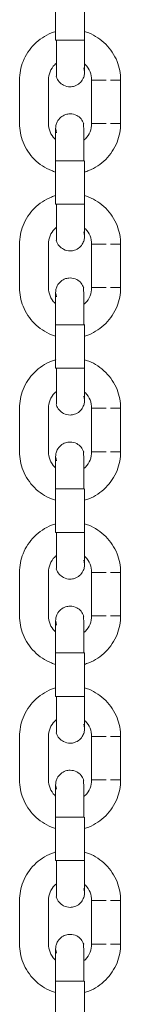
# Model space of a CAD drawing. Units: millimetres. Extents: x 28 to 158, y 72 to 131.
# Drawn here: x 112 to 112, y 117 to 118 of the extents above; entities that cross this region are included whole.
import ezdxf

# ---------------------------------------------------------------- set-up
doc = ezdxf.new("R2010")
doc.units = ezdxf.units.MM
doc.header["$MEASUREMENT"] = 0
doc.layers.add('Ebene 3', color=7, linetype='Continuous', lineweight=0)

# ---------------------------------------------------------------- blocks, each defined once
blk = doc.blocks.new('Block_2')
at = {"layer": 'Ebene 3', "color": 7, "lineweight": 18}
for p, q in [((111.9757, 117.5275), (111.9757, 117.5725)), ((112.0058, 117.5725), (112.0058, 117.5275)), ((111.9757, 117.5275), (111.9762, 117.5275)), ((112.0058, 117.5275), (112.0053, 117.5275)), ((111.9382, 117.441), (111.9382, 117.486)), ((111.9683, 117.486), (111.9683, 117.441)), ((112.0132, 117.441), (112.0132, 117.486)), ((112.0433, 117.441), (112.0433, 117.486)), ((111.9765, 117.4025), (111.9753, 117.4025)), ((111.9757, 117.3575), (111.9757, 117.4025)), ((112.005, 117.4025), (112.0055, 117.4025)), ((112.0058, 117.4025), (112.0058, 117.3575)), ((111.9757, 117.3575), (111.9762, 117.3575)), ((112.0058, 117.3575), (112.0053, 117.3575)), ((111.9382, 117.271), (111.9382, 117.316)), ((111.9683, 117.316), (111.9683, 117.271)), ((112.0132, 117.271), (112.0132, 117.316)), ((112.0433, 117.271), (112.0433, 117.316)), ((111.9757, 117.1875), (111.9757, 117.2325)), ((112.005, 117.2325), (112.0062, 117.2326)), ((112.0058, 117.2325), (112.0058, 117.1875)), ((111.9757, 117.1875), (111.9762, 117.1875)), ((112.0058, 117.1875), (112.0053, 117.1875)), ((111.9382, 117.101), (111.9382, 117.146)), ((111.9683, 117.146), (111.9683, 117.101)), ((112.0132, 117.101), (112.0132, 117.146)), ((112.0433, 117.101), (112.0433, 117.146)), ((111.9757, 117.0175), (111.9757, 117.0625)), ((111.9765, 117.0625), (111.976, 117.0625)), ((112.005, 117.0625), (112.0055, 117.0625)), ((112.0058, 117.0625), (112.0058, 117.0175)), ((111.9757, 117.0175), (111.9762, 117.0175)), ((112.0058, 117.0175), (112.0053, 117.0175)), ((111.9382, 116.931), (111.9382, 116.976)), ((111.9683, 116.976), (111.9683, 116.931)), ((112.0132, 116.931), (112.0132, 116.976)), ((112.0433, 116.931), (112.0433, 116.976)), ((111.9757, 116.8475), (111.9757, 116.8925)), ((111.9765, 116.8925), (111.976, 116.8925)), ((112.0058, 116.8925), (112.0058, 116.8475)), ((111.9757, 116.8475), (111.9762, 116.8475)), ((112.0058, 116.8475), (112.0053, 116.8475)), ((111.9382, 116.761), (111.9382, 116.806)), ((111.9683, 116.806), (111.9683, 116.761)), ((112.0132, 116.761), (112.0132, 116.806)), ((112.0433, 116.761), (112.0433, 116.806)), ((111.9757, 116.6775), (111.9757, 116.7225)), ((111.9765, 116.7225), (111.976, 116.7225)), ((112.005, 116.7225), (112.0055, 116.7225)), ((112.0058, 116.7225), (112.0058, 116.6775)), ((111.9757, 116.6775), (111.9762, 116.6775)), ((112.0058, 116.6775), (112.0053, 116.6775)), ((112.0058, 116.6441), (112.0058, 116.6441)), ((111.9382, 116.591), (111.9382, 116.636)), ((111.9683, 116.636), (111.9683, 116.591)), ((112.0132, 116.591), (112.0132, 116.636)), ((112.0433, 116.591), (112.0433, 116.636)), ((111.9765, 116.5525), (111.9753, 116.5525)), ((111.9757, 116.5075), (111.9757, 116.5525)), ((112.005, 116.5525), (112.0055, 116.5526)), ((112.0058, 116.5525), (112.0058, 116.5075))]:
    blk.add_line(p, q, dxfattribs=at)
for points in [[(112.0058, 117.4939), (112.0057, 117.495), (112.005, 117.4987)], [(111.9757, 117.4356), (111.9758, 117.435), (111.9765, 117.4314)], [(112.0058, 117.3239), (112.0057, 117.3251), (112.005, 117.3287)], [(111.9757, 117.2656), (111.9758, 117.265), (111.9765, 117.2614)], [(111.9765, 117.2325), (111.9761, 117.2325), (111.9759, 117.2325), (111.9758, 117.2325), (111.9757, 117.2325)], [(112.0058, 117.1539), (112.0057, 117.155), (112.005, 117.1587)], [(111.9757, 117.0956), (111.9758, 117.095), (111.9765, 117.0914)], [(112.0058, 116.9839), (112.0057, 116.985), (112.005, 116.9887)], [(111.9757, 116.9255), (111.9758, 116.925), (111.9765, 116.9214)], [(112.005, 116.8925), (112.0054, 116.8925), (112.0056, 116.8925), (112.0057, 116.8925), (112.0058, 116.8925)], [(112.0058, 116.8139), (112.0057, 116.815), (112.005, 116.8187)], [(111.9757, 116.7555), (111.9758, 116.755), (111.9765, 116.7514)], [(112.0058, 116.6439), (112.0057, 116.645), (112.005, 116.6487)], [(111.9757, 116.5856), (111.9758, 116.585), (111.9765, 116.5814)]]:
    blk.add_lwpolyline(points, dxfattribs=at)
for points, knots in [([(111.9382, 117.486), (111.9382, 117.4926), (111.9395, 117.4992), (111.9419, 117.5054), (111.9446, 117.512), (111.9486, 117.5181), (111.9536, 117.5232), (111.9587, 117.5282), (111.9648, 117.5322), (111.9714, 117.5348), (111.9729, 117.5354), (111.9744, 117.5359), (111.9759, 117.5364)], [0, 0, 0, 0, 1, 1, 1, 2, 2, 2, 3, 3, 3, 4, 4, 4, 4]), ([(112.0058, 117.5363), (112.0073, 117.5359), (112.0087, 117.5354), (112.0101, 117.5348), (112.0167, 117.5322), (112.0228, 117.5282), (112.0279, 117.5232), (112.033, 117.5181), (112.0369, 117.512), (112.0396, 117.5054), (112.042, 117.4992), (112.0433, 117.4926), (112.0433, 117.486)], [0, 0, 0, 0, 1, 1, 1, 2, 2, 2, 3, 3, 3, 4, 4, 4, 4]), ([(111.9765, 117.5275), (111.9765, 117.5212), (111.9765, 117.5148), (111.9765, 117.5085), (111.9765, 117.5053), (111.9765, 117.5021), (111.9765, 117.4989), (111.9765, 117.4973), (111.9765, 117.4957), (111.9765, 117.4942), (111.9765, 117.4929), (111.9765, 117.4917), (111.9765, 117.4905), (111.9765, 117.4902), (111.9757, 117.4894), (111.9765, 117.4894)], [0, 0, 0, 0, 1, 1, 1, 2, 2, 2, 3, 3, 3, 4, 4, 4, 5, 5, 5, 5]), ([(112.0058, 117.5275), (112.0058, 117.5187), (112.0058, 117.5101), (112.0058, 117.5038), (112.0058, 117.5001), (112.0058, 117.4973), (112.0058, 117.4956), (112.0058, 117.4948), (112.0058, 117.4943), (112.0058, 117.4941)], [0, 0, 0, 0, 1, 1, 1, 2, 2, 2, 3, 3, 3, 3]), ([(111.9765, 117.5035), (111.976, 117.503), (111.9754, 117.5025), (111.9748, 117.5019), (111.9706, 117.4977), (111.9683, 117.492), (111.9683, 117.486)], [0, 0, 0, 0, 1, 1, 1, 2, 2, 2, 2]), ([(112.0058, 117.4939), (112.0058, 117.4938), (112.0058, 117.4935), (112.0057, 117.4931), (112.0057, 117.4924), (112.0056, 117.4918), (112.0055, 117.4911), (112.0052, 117.4897), (112.0047, 117.4884), (112.0041, 117.4872), (112.0023, 117.4837), (111.9992, 117.481), (111.9954, 117.4798), (111.9939, 117.4793), (111.9923, 117.479), (111.9908, 117.479), (111.9884, 117.479), (111.9861, 117.4796), (111.984, 117.4807), (111.9804, 117.4825), (111.9777, 117.4856), (111.9765, 117.4894)], [0, 0, 0, 0, 1, 1, 1, 2, 2, 2, 3, 3, 3, 4, 4, 4, 5, 5, 5, 6, 6, 6, 7, 7, 7, 7]), ([(112.0132, 117.486), (112.0132, 117.492), (112.0109, 117.4977), (112.0067, 117.5019), (112.0064, 117.5022), (112.0061, 117.5025), (112.0058, 117.5028)], [0, 0, 0, 0, 1, 1, 1, 2, 2, 2, 2]), ([(112.0433, 117.486), (112.0441, 117.486), (112.0424, 117.486), (112.042, 117.486), (112.0415, 117.486), (112.0411, 117.486), (112.0407, 117.486), (112.0398, 117.486), (112.0389, 117.486), (112.0381, 117.486), (112.0363, 117.486), (112.0346, 117.486), (112.0329, 117.486)], [0, 0, 0, 0, 1, 1, 1, 2, 2, 2, 3, 3, 3, 4, 4, 4, 4]), ([(111.9757, 117.436), (111.9757, 117.436), (111.9757, 117.4358), (111.9758, 117.437), (111.9758, 117.4376), (111.9759, 117.4383), (111.976, 117.439), (111.9763, 117.4403), (111.9768, 117.4416), (111.9774, 117.4428), (111.9792, 117.4464), (111.9823, 117.4491), (111.9861, 117.4503), (111.9876, 117.4508), (111.9892, 117.451), (111.9908, 117.451), (111.9931, 117.451), (111.9955, 117.4505), (111.9976, 117.4494), (112.0011, 117.4476), (112.0038, 117.4445), (112.005, 117.4407)], [0, 0, 0, 0, 1, 1, 1, 2, 2, 2, 3, 3, 3, 4, 4, 4, 5, 5, 5, 6, 6, 6, 7, 7, 7, 7]), ([(112.005, 117.4025), (112.005, 117.4089), (112.005, 117.4152), (112.005, 117.4216), (112.005, 117.4248), (112.005, 117.428), (112.005, 117.4311), (112.005, 117.4327), (112.005, 117.4343), (112.005, 117.4359), (112.005, 117.4375), (112.004, 117.4437), (112.005, 117.4407)], [0, 0, 0, 0, 1, 1, 1, 2, 2, 2, 3, 3, 3, 4, 4, 4, 4]), ([(111.9757, 117.3907), (111.9743, 117.3912), (111.9729, 117.3917), (111.9714, 117.3922), (111.9648, 117.3948), (111.9587, 117.3988), (111.9536, 117.4039), (111.9486, 117.409), (111.9446, 117.415), (111.9419, 117.4217), (111.9395, 117.4279), (111.9382, 117.4344), (111.9382, 117.441)], [0, 0, 0, 0, 1, 1, 1, 2, 2, 2, 3, 3, 3, 4, 4, 4, 4]), ([(111.9683, 117.441), (111.9683, 117.4351), (111.9706, 117.4294), (111.9748, 117.4251), (111.9751, 117.4248), (111.9754, 117.4245), (111.9757, 117.4243)], [0, 0, 0, 0, 1, 1, 1, 2, 2, 2, 2]), ([(111.9757, 117.4025), (111.9757, 117.4114), (111.9757, 117.4199), (111.9757, 117.4262), (111.9757, 117.43), (111.9757, 117.4328), (111.9757, 117.4344), (111.9757, 117.4353), (111.9757, 117.4358), (111.9757, 117.436)], [0, 0, 0, 0, 1, 1, 1, 2, 2, 2, 3, 3, 3, 3]), ([(112.005, 117.4237), (112.0056, 117.4241), (112.0061, 117.4246), (112.0067, 117.4251), (112.0109, 117.4294), (112.0132, 117.4351), (112.0132, 117.441)], [0, 0, 0, 0, 1, 1, 1, 2, 2, 2, 2]), ([(112.0433, 117.441), (112.0433, 117.4344), (112.042, 117.4279), (112.0396, 117.4217), (112.0369, 117.415), (112.033, 117.409), (112.0279, 117.4039), (112.0228, 117.3988), (112.0167, 117.3948), (112.0101, 117.3922), (112.0087, 117.3917), (112.0073, 117.3912), (112.0059, 117.3908)], [0, 0, 0, 0, 1, 1, 1, 2, 2, 2, 3, 3, 3, 4, 4, 4, 4]), ([(112.0433, 117.441), (112.0441, 117.441), (112.0424, 117.441), (112.042, 117.441), (112.0415, 117.441), (112.0411, 117.441), (112.0407, 117.441), (112.0398, 117.441), (112.0389, 117.441), (112.0381, 117.441), (112.0363, 117.441), (112.0346, 117.441), (112.0329, 117.441)], [0, 0, 0, 0, 1, 1, 1, 2, 2, 2, 3, 3, 3, 4, 4, 4, 4]), ([(111.9382, 117.316), (111.9382, 117.3227), (111.9395, 117.3292), (111.9419, 117.3354), (111.9446, 117.342), (111.9486, 117.3481), (111.9536, 117.3532), (111.9587, 117.3582), (111.9648, 117.3622), (111.9714, 117.3648), (111.9729, 117.3654), (111.9743, 117.3659), (111.9758, 117.3663)], [0, 0, 0, 0, 1, 1, 1, 2, 2, 2, 3, 3, 3, 4, 4, 4, 4]), ([(112.0058, 117.3663), (112.0072, 117.3659), (112.0087, 117.3654), (112.0101, 117.3648), (112.0167, 117.3622), (112.0228, 117.3582), (112.0279, 117.3532), (112.033, 117.3481), (112.0369, 117.342), (112.0396, 117.3354), (112.042, 117.3292), (112.0433, 117.3227), (112.0433, 117.316)], [0, 0, 0, 0, 1, 1, 1, 2, 2, 2, 3, 3, 3, 4, 4, 4, 4]), ([(111.9765, 117.3575), (111.9765, 117.3512), (111.9765, 117.3448), (111.9765, 117.3385), (111.9765, 117.3353), (111.9765, 117.3321), (111.9765, 117.3289), (111.9765, 117.3273), (111.9765, 117.3257), (111.9765, 117.3242), (111.9765, 117.3229), (111.9765, 117.3217), (111.9765, 117.3205), (111.9765, 117.3201), (111.9757, 117.3194), (111.9765, 117.3194)], [0, 0, 0, 0, 1, 1, 1, 2, 2, 2, 3, 3, 3, 4, 4, 4, 5, 5, 5, 5]), ([(112.0058, 117.3575), (112.0058, 117.3487), (112.0058, 117.3401), (112.0058, 117.3338), (112.0058, 117.3301), (112.0058, 117.3273), (112.0058, 117.3256), (112.0058, 117.3248), (112.0058, 117.3243), (112.0058, 117.3241)], [0, 0, 0, 0, 1, 1, 1, 2, 2, 2, 3, 3, 3, 3]), ([(111.9766, 117.3335), (111.976, 117.333), (111.9754, 117.3325), (111.9748, 117.3319), (111.9706, 117.3277), (111.9683, 117.322), (111.9683, 117.316)], [0, 0, 0, 0, 1, 1, 1, 2, 2, 2, 2]), ([(112.0132, 117.316), (112.0132, 117.322), (112.0109, 117.3277), (112.0067, 117.3319), (112.0064, 117.3322), (112.0061, 117.3325), (112.0058, 117.3328)], [0, 0, 0, 0, 1, 1, 1, 2, 2, 2, 2]), ([(112.0058, 117.3238), (112.0058, 117.3237), (112.0058, 117.3234), (112.0057, 117.3231), (112.0057, 117.3224), (112.0056, 117.3218), (112.0055, 117.3211), (112.0052, 117.3197), (112.0047, 117.3184), (112.0041, 117.3172), (112.0023, 117.3137), (111.9992, 117.311), (111.9954, 117.3098), (111.9939, 117.3093), (111.9923, 117.309), (111.9908, 117.309), (111.9884, 117.309), (111.9861, 117.3096), (111.984, 117.3107), (111.9804, 117.3125), (111.9777, 117.3156), (111.9765, 117.3194)], [0, 0, 0, 0, 1, 1, 1, 2, 2, 2, 3, 3, 3, 4, 4, 4, 5, 5, 5, 6, 6, 6, 7, 7, 7, 7]), ([(112.0433, 117.316), (112.0441, 117.316), (112.0424, 117.316), (112.042, 117.316), (112.0415, 117.316), (112.0411, 117.316), (112.0407, 117.316), (112.0398, 117.316), (112.0389, 117.316), (112.0381, 117.316), (112.0363, 117.316), (112.0346, 117.316), (112.0329, 117.316)], [0, 0, 0, 0, 1, 1, 1, 2, 2, 2, 3, 3, 3, 4, 4, 4, 4]), ([(111.9757, 117.266), (111.9757, 117.266), (111.9757, 117.2659), (111.9758, 117.267), (111.9758, 117.2676), (111.9759, 117.2683), (111.976, 117.269), (111.9763, 117.2703), (111.9768, 117.2716), (111.9774, 117.2728), (111.9792, 117.2764), (111.9823, 117.2791), (111.9861, 117.2803), (111.9876, 117.2808), (111.9892, 117.281), (111.9908, 117.281), (111.9931, 117.281), (111.9955, 117.2805), (111.9976, 117.2794), (112.0011, 117.2776), (112.0038, 117.2744), (112.005, 117.2707)], [0, 0, 0, 0, 1, 1, 1, 2, 2, 2, 3, 3, 3, 4, 4, 4, 5, 5, 5, 6, 6, 6, 7, 7, 7, 7]), ([(111.9757, 117.2207), (111.9743, 117.2212), (111.9729, 117.2217), (111.9714, 117.2222), (111.9648, 117.2249), (111.9587, 117.2288), (111.9536, 117.2339), (111.9486, 117.239), (111.9446, 117.245), (111.9419, 117.2517), (111.9395, 117.2579), (111.9382, 117.2644), (111.9382, 117.271)], [0, 0, 0, 0, 1, 1, 1, 2, 2, 2, 3, 3, 3, 4, 4, 4, 4]), ([(111.9683, 117.271), (111.9683, 117.2651), (111.9706, 117.2593), (111.9748, 117.2551), (111.9751, 117.2548), (111.9754, 117.2545), (111.9757, 117.2543)], [0, 0, 0, 0, 1, 1, 1, 2, 2, 2, 2]), ([(112.005, 117.2325), (112.005, 117.2389), (112.005, 117.2452), (112.005, 117.2516), (112.005, 117.2548), (112.005, 117.258), (112.005, 117.2611), (112.005, 117.2627), (112.005, 117.2643), (112.005, 117.2659), (112.005, 117.2675), (112.004, 117.2737), (112.005, 117.2707)], [0, 0, 0, 0, 1, 1, 1, 2, 2, 2, 3, 3, 3, 4, 4, 4, 4]), ([(112.0051, 117.2537), (112.0056, 117.2541), (112.0062, 117.2546), (112.0067, 117.2551), (112.0109, 117.2593), (112.0132, 117.2651), (112.0132, 117.271)], [0, 0, 0, 0, 1, 1, 1, 2, 2, 2, 2]), ([(112.0433, 117.271), (112.0433, 117.2644), (112.042, 117.2579), (112.0396, 117.2517), (112.0369, 117.245), (112.033, 117.239), (112.0279, 117.2339), (112.0228, 117.2288), (112.0167, 117.2249), (112.0101, 117.2222), (112.0087, 117.2217), (112.0074, 117.2212), (112.006, 117.2208)], [0, 0, 0, 0, 1, 1, 1, 2, 2, 2, 3, 3, 3, 4, 4, 4, 4]), ([(112.0433, 117.271), (112.0441, 117.271), (112.0424, 117.271), (112.042, 117.271), (112.0415, 117.271), (112.0411, 117.271), (112.0407, 117.271), (112.0398, 117.271), (112.0389, 117.271), (112.0381, 117.271), (112.0363, 117.271), (112.0346, 117.271), (112.0329, 117.271)], [0, 0, 0, 0, 1, 1, 1, 2, 2, 2, 3, 3, 3, 4, 4, 4, 4]), ([(111.9757, 117.2325), (111.9757, 117.2414), (111.9757, 117.2499), (111.9757, 117.2562), (111.9757, 117.26), (111.9757, 117.2628), (111.9757, 117.2644), (111.9757, 117.2653), (111.9757, 117.2658), (111.9757, 117.266)], [0, 0, 0, 0, 1, 1, 1, 2, 2, 2, 3, 3, 3, 3]), ([(111.9382, 117.146), (111.9382, 117.1527), (111.9395, 117.1592), (111.9419, 117.1654), (111.9446, 117.172), (111.9486, 117.1781), (111.9536, 117.1831), (111.9587, 117.1882), (111.9648, 117.1922), (111.9714, 117.1948), (111.9729, 117.1954), (111.9744, 117.1959), (111.9759, 117.1964)], [0, 0, 0, 0, 1, 1, 1, 2, 2, 2, 3, 3, 3, 4, 4, 4, 4]), ([(111.9765, 117.1875), (111.9765, 117.1812), (111.9765, 117.1748), (111.9765, 117.1685), (111.9765, 117.1653), (111.9765, 117.1621), (111.9765, 117.1589), (111.9765, 117.1573), (111.9765, 117.1557), (111.9765, 117.1541), (111.9765, 117.1529), (111.9765, 117.1517), (111.9765, 117.1505), (111.9765, 117.1501), (111.9757, 117.1494), (111.9765, 117.1494)], [0, 0, 0, 0, 1, 1, 1, 2, 2, 2, 3, 3, 3, 4, 4, 4, 5, 5, 5, 5]), ([(112.0058, 117.1963), (112.0072, 117.1959), (112.0087, 117.1954), (112.0101, 117.1948), (112.0167, 117.1922), (112.0228, 117.1882), (112.0279, 117.1831), (112.033, 117.1781), (112.0369, 117.172), (112.0396, 117.1654), (112.042, 117.1592), (112.0433, 117.1527), (112.0433, 117.146)], [0, 0, 0, 0, 1, 1, 1, 2, 2, 2, 3, 3, 3, 4, 4, 4, 4]), ([(112.0058, 117.1875), (112.0058, 117.1787), (112.0058, 117.1701), (112.0058, 117.1639), (112.0058, 117.1601), (112.0058, 117.1573), (112.0058, 117.1556), (112.0058, 117.1548), (112.0058, 117.1543), (112.0058, 117.1541)], [0, 0, 0, 0, 1, 1, 1, 2, 2, 2, 3, 3, 3, 3]), ([(111.9765, 117.1634), (111.9759, 117.163), (111.9754, 117.1625), (111.9748, 117.1619), (111.9706, 117.1577), (111.9683, 117.152), (111.9683, 117.146)], [0, 0, 0, 0, 1, 1, 1, 2, 2, 2, 2]), ([(112.0132, 117.146), (112.0132, 117.152), (112.0109, 117.1577), (112.0067, 117.1619), (112.0064, 117.1622), (112.0061, 117.1625), (112.0058, 117.1628)], [0, 0, 0, 0, 1, 1, 1, 2, 2, 2, 2]), ([(112.0058, 117.1538), (112.0058, 117.1537), (112.0058, 117.1535), (112.0057, 117.1531), (112.0057, 117.1524), (112.0056, 117.1518), (112.0055, 117.1511), (112.0052, 117.1498), (112.0047, 117.1485), (112.0041, 117.1472), (112.0023, 117.1437), (111.9992, 117.141), (111.9954, 117.1398), (111.9939, 117.1393), (111.9923, 117.139), (111.9908, 117.139), (111.9884, 117.139), (111.9861, 117.1396), (111.984, 117.1407), (111.9804, 117.1425), (111.9777, 117.1456), (111.9765, 117.1494)], [0, 0, 0, 0, 1, 1, 1, 2, 2, 2, 3, 3, 3, 4, 4, 4, 5, 5, 5, 6, 6, 6, 7, 7, 7, 7]), ([(112.0433, 117.146), (112.0441, 117.146), (112.0424, 117.146), (112.042, 117.146), (112.0415, 117.146), (112.0411, 117.146), (112.0407, 117.146), (112.0398, 117.146), (112.0389, 117.146), (112.0381, 117.146), (112.0363, 117.146), (112.0346, 117.146), (112.0329, 117.146)], [0, 0, 0, 0, 1, 1, 1, 2, 2, 2, 3, 3, 3, 4, 4, 4, 4]), ([(111.9757, 117.096), (111.9757, 117.096), (111.9757, 117.0959), (111.9758, 117.097), (111.9758, 117.0976), (111.9759, 117.0983), (111.976, 117.099), (111.9763, 117.1003), (111.9768, 117.1016), (111.9774, 117.1028), (111.9792, 117.1064), (111.9823, 117.1091), (111.9861, 117.1103), (111.9876, 117.1108), (111.9892, 117.111), (111.9908, 117.111), (111.9931, 117.111), (111.9955, 117.1105), (111.9976, 117.1094), (112.0011, 117.1076), (112.0038, 117.1044), (112.005, 117.1007)], [0, 0, 0, 0, 1, 1, 1, 2, 2, 2, 3, 3, 3, 4, 4, 4, 5, 5, 5, 6, 6, 6, 7, 7, 7, 7]), ([(111.9757, 117.0507), (111.9743, 117.0512), (111.9729, 117.0516), (111.9714, 117.0522), (111.9648, 117.0549), (111.9587, 117.0588), (111.9536, 117.0639), (111.9486, 117.069), (111.9446, 117.075), (111.9419, 117.0817), (111.9395, 117.0879), (111.9382, 117.0944), (111.9382, 117.101)], [0, 0, 0, 0, 1, 1, 1, 2, 2, 2, 3, 3, 3, 4, 4, 4, 4]), ([(111.9683, 117.101), (111.9683, 117.0951), (111.9706, 117.0893), (111.9748, 117.0851), (111.9752, 117.0848), (111.9755, 117.0845), (111.9759, 117.0842)], [0, 0, 0, 0, 1, 1, 1, 2, 2, 2, 2]), ([(111.9757, 117.0625), (111.9757, 117.0714), (111.9757, 117.0799), (111.9757, 117.0862), (111.9757, 117.09), (111.9757, 117.0928), (111.9757, 117.0944), (111.9757, 117.0953), (111.9757, 117.0958), (111.9757, 117.096)], [0, 0, 0, 0, 1, 1, 1, 2, 2, 2, 3, 3, 3, 3]), ([(112.005, 117.0625), (112.005, 117.0689), (112.005, 117.0753), (112.005, 117.0816), (112.005, 117.0848), (112.005, 117.088), (112.005, 117.0911), (112.005, 117.0927), (112.005, 117.0943), (112.005, 117.0959), (112.005, 117.0975), (112.004, 117.1037), (112.005, 117.1007)], [0, 0, 0, 0, 1, 1, 1, 2, 2, 2, 3, 3, 3, 4, 4, 4, 4]), ([(112.0051, 117.0837), (112.0057, 117.0842), (112.0062, 117.0846), (112.0067, 117.0851), (112.0109, 117.0893), (112.0132, 117.0951), (112.0132, 117.101)], [0, 0, 0, 0, 1, 1, 1, 2, 2, 2, 2]), ([(112.0433, 117.101), (112.0433, 117.0944), (112.042, 117.0879), (112.0396, 117.0817), (112.0369, 117.075), (112.033, 117.069), (112.0279, 117.0639), (112.0228, 117.0588), (112.0167, 117.0549), (112.0101, 117.0522), (112.0087, 117.0517), (112.0073, 117.0512), (112.0058, 117.0507)], [0, 0, 0, 0, 1, 1, 1, 2, 2, 2, 3, 3, 3, 4, 4, 4, 4]), ([(112.0433, 117.101), (112.0441, 117.101), (112.0424, 117.101), (112.042, 117.101), (112.0415, 117.101), (112.0411, 117.101), (112.0407, 117.101), (112.0398, 117.101), (112.0389, 117.101), (112.0381, 117.101), (112.0363, 117.101), (112.0346, 117.101), (112.0329, 117.101)], [0, 0, 0, 0, 1, 1, 1, 2, 2, 2, 3, 3, 3, 4, 4, 4, 4]), ([(111.9382, 116.976), (111.9382, 116.9826), (111.9395, 116.9892), (111.9419, 116.9954), (111.9446, 117.002), (111.9486, 117.0081), (111.9536, 117.0132), (111.9587, 117.0182), (111.9648, 117.0222), (111.9714, 117.0248), (111.9729, 117.0254), (111.9744, 117.0259), (111.9759, 117.0264)], [0, 0, 0, 0, 1, 1, 1, 2, 2, 2, 3, 3, 3, 4, 4, 4, 4]), ([(112.0058, 117.0263), (112.0072, 117.0259), (112.0087, 117.0254), (112.0101, 117.0248), (112.0167, 117.0222), (112.0228, 117.0182), (112.0279, 117.0132), (112.033, 117.0081), (112.0369, 117.002), (112.0396, 116.9954), (112.042, 116.9892), (112.0433, 116.9826), (112.0433, 116.976)], [0, 0, 0, 0, 1, 1, 1, 2, 2, 2, 3, 3, 3, 4, 4, 4, 4]), ([(111.9765, 117.0175), (111.9765, 117.0112), (111.9765, 117.0048), (111.9765, 116.9985), (111.9765, 116.9953), (111.9765, 116.9921), (111.9765, 116.9889), (111.9765, 116.9873), (111.9765, 116.9858), (111.9765, 116.9841), (111.9765, 116.9829), (111.9765, 116.9817), (111.9765, 116.9805), (111.9765, 116.9801), (111.9757, 116.9794), (111.9765, 116.9794)], [0, 0, 0, 0, 1, 1, 1, 2, 2, 2, 3, 3, 3, 4, 4, 4, 5, 5, 5, 5]), ([(112.0058, 117.0175), (112.0058, 117.0087), (112.0058, 117.0001), (112.0058, 116.9938), (112.0058, 116.9901), (112.0058, 116.9873), (112.0058, 116.9856), (112.0058, 116.9848), (112.0058, 116.9843), (112.0058, 116.9841)], [0, 0, 0, 0, 1, 1, 1, 2, 2, 2, 3, 3, 3, 3]), ([(111.9765, 116.9934), (111.9759, 116.993), (111.9754, 116.9925), (111.9748, 116.9919), (111.9706, 116.9877), (111.9683, 116.982), (111.9683, 116.976)], [0, 0, 0, 0, 1, 1, 1, 2, 2, 2, 2]), ([(112.0058, 116.9839), (112.0058, 116.9837), (112.0058, 116.9835), (112.0057, 116.9831), (112.0057, 116.9824), (112.0056, 116.9817), (112.0055, 116.9811), (112.0052, 116.9798), (112.0047, 116.9784), (112.0041, 116.9772), (112.0023, 116.9737), (111.9992, 116.971), (111.9954, 116.9698), (111.9939, 116.9693), (111.9923, 116.969), (111.9908, 116.969), (111.9884, 116.969), (111.9861, 116.9696), (111.984, 116.9707), (111.9804, 116.9725), (111.9777, 116.9756), (111.9765, 116.9794)], [0, 0, 0, 0, 1, 1, 1, 2, 2, 2, 3, 3, 3, 4, 4, 4, 5, 5, 5, 6, 6, 6, 7, 7, 7, 7]), ([(112.0132, 116.976), (112.0132, 116.982), (112.0109, 116.9877), (112.0067, 116.9919), (112.0064, 116.9922), (112.0061, 116.9925), (112.0058, 116.9928)], [0, 0, 0, 0, 1, 1, 1, 2, 2, 2, 2]), ([(112.0433, 116.976), (112.0441, 116.976), (112.0424, 116.976), (112.042, 116.976), (112.0415, 116.976), (112.0411, 116.976), (112.0407, 116.976), (112.0398, 116.976), (112.0389, 116.976), (112.0381, 116.976), (112.0363, 116.976), (112.0346, 116.976), (112.0329, 116.976)], [0, 0, 0, 0, 1, 1, 1, 2, 2, 2, 3, 3, 3, 4, 4, 4, 4]), ([(111.9757, 116.926), (111.9757, 116.926), (111.9757, 116.9258), (111.9758, 116.927), (111.9758, 116.9276), (111.9759, 116.9283), (111.976, 116.929), (111.9763, 116.9303), (111.9768, 116.9316), (111.9774, 116.9328), (111.9792, 116.9364), (111.9823, 116.9391), (111.9861, 116.9403), (111.9876, 116.9408), (111.9892, 116.941), (111.9908, 116.941), (111.9931, 116.941), (111.9955, 116.9405), (111.9976, 116.9394), (112.0011, 116.9376), (112.0038, 116.9344), (112.005, 116.9307)], [0, 0, 0, 0, 1, 1, 1, 2, 2, 2, 3, 3, 3, 4, 4, 4, 5, 5, 5, 6, 6, 6, 7, 7, 7, 7]), ([(112.005, 116.8925), (112.005, 116.8989), (112.005, 116.9052), (112.005, 116.9116), (112.005, 116.9148), (112.005, 116.9179), (112.005, 116.9211), (112.005, 116.9227), (112.005, 116.9243), (112.005, 116.9259), (112.005, 116.9275), (112.004, 116.9337), (112.005, 116.9307)], [0, 0, 0, 0, 1, 1, 1, 2, 2, 2, 3, 3, 3, 4, 4, 4, 4]), ([(111.9757, 116.8807), (111.9743, 116.8812), (111.9729, 116.8816), (111.9714, 116.8822), (111.9648, 116.8849), (111.9587, 116.8888), (111.9536, 116.8939), (111.9486, 116.899), (111.9446, 116.905), (111.9419, 116.9117), (111.9395, 116.9179), (111.9382, 116.9244), (111.9382, 116.931)], [0, 0, 0, 0, 1, 1, 1, 2, 2, 2, 3, 3, 3, 4, 4, 4, 4]), ([(111.9683, 116.931), (111.9683, 116.9251), (111.9706, 116.9193), (111.9748, 116.9151), (111.9751, 116.9148), (111.9754, 116.9145), (111.9757, 116.9143)], [0, 0, 0, 0, 1, 1, 1, 2, 2, 2, 2]), ([(111.9757, 116.8925), (111.9757, 116.9014), (111.9757, 116.9099), (111.9757, 116.9162), (111.9757, 116.92), (111.9757, 116.9228), (111.9757, 116.9244), (111.9757, 116.9253), (111.9757, 116.9258), (111.9757, 116.926)], [0, 0, 0, 0, 1, 1, 1, 2, 2, 2, 3, 3, 3, 3]), ([(112.0052, 116.9138), (112.0057, 116.9142), (112.0062, 116.9146), (112.0067, 116.9151), (112.0109, 116.9193), (112.0132, 116.9251), (112.0132, 116.931)], [0, 0, 0, 0, 1, 1, 1, 2, 2, 2, 2]), ([(112.0433, 116.931), (112.0433, 116.9244), (112.042, 116.9179), (112.0396, 116.9117), (112.0369, 116.905), (112.033, 116.899), (112.0279, 116.8939), (112.0228, 116.8888), (112.0167, 116.8849), (112.0101, 116.8822), (112.0087, 116.8817), (112.0073, 116.8812), (112.0058, 116.8807)], [0, 0, 0, 0, 1, 1, 1, 2, 2, 2, 3, 3, 3, 4, 4, 4, 4]), ([(112.0433, 116.931), (112.0441, 116.931), (112.0424, 116.931), (112.042, 116.931), (112.0415, 116.931), (112.0411, 116.931), (112.0407, 116.931), (112.0398, 116.931), (112.0389, 116.931), (112.0381, 116.931), (112.0363, 116.931), (112.0346, 116.931), (112.0329, 116.931)], [0, 0, 0, 0, 1, 1, 1, 2, 2, 2, 3, 3, 3, 4, 4, 4, 4]), ([(111.9382, 116.806), (111.9382, 116.8126), (111.9395, 116.8192), (111.9419, 116.8254), (111.9446, 116.832), (111.9486, 116.8381), (111.9536, 116.8432), (111.9587, 116.8482), (111.9648, 116.8522), (111.9714, 116.8549), (111.9729, 116.8554), (111.9743, 116.8559), (111.9758, 116.8564)], [0, 0, 0, 0, 1, 1, 1, 2, 2, 2, 3, 3, 3, 4, 4, 4, 4]), ([(112.0058, 116.8563), (112.0072, 116.8559), (112.0087, 116.8554), (112.0101, 116.8549), (112.0167, 116.8522), (112.0228, 116.8482), (112.0279, 116.8432), (112.033, 116.8381), (112.0369, 116.832), (112.0396, 116.8254), (112.042, 116.8192), (112.0433, 116.8126), (112.0433, 116.806)], [0, 0, 0, 0, 1, 1, 1, 2, 2, 2, 3, 3, 3, 4, 4, 4, 4]), ([(111.9765, 116.8475), (111.9765, 116.8412), (111.9765, 116.8348), (111.9765, 116.8285), (111.9765, 116.8253), (111.9765, 116.8221), (111.9765, 116.8189), (111.9765, 116.8173), (111.9765, 116.8157), (111.9765, 116.8142), (111.9765, 116.8129), (111.9765, 116.8117), (111.9765, 116.8105), (111.9765, 116.8101), (111.9757, 116.8094), (111.9765, 116.8094)], [0, 0, 0, 0, 1, 1, 1, 2, 2, 2, 3, 3, 3, 4, 4, 4, 5, 5, 5, 5]), ([(112.0058, 116.8475), (112.0058, 116.8387), (112.0058, 116.8301), (112.0058, 116.8238), (112.0058, 116.8201), (112.0058, 116.8173), (112.0058, 116.8156), (112.0058, 116.8148), (112.0058, 116.8142), (112.0058, 116.8141)], [0, 0, 0, 0, 1, 1, 1, 2, 2, 2, 3, 3, 3, 3]), ([(111.9766, 116.8235), (111.976, 116.823), (111.9754, 116.8225), (111.9748, 116.8219), (111.9706, 116.8177), (111.9683, 116.812), (111.9683, 116.806)], [0, 0, 0, 0, 1, 1, 1, 2, 2, 2, 2]), ([(112.0132, 116.806), (112.0132, 116.812), (112.0109, 116.8177), (112.0067, 116.8219), (112.0064, 116.8222), (112.0061, 116.8225), (112.0058, 116.8227)], [0, 0, 0, 0, 1, 1, 1, 2, 2, 2, 2]), ([(112.0058, 116.8137), (112.0058, 116.8136), (112.0057, 116.8134), (112.0057, 116.8131), (112.0057, 116.8124), (112.0056, 116.8118), (112.0055, 116.8111), (112.0052, 116.8098), (112.0047, 116.8084), (112.0041, 116.8072), (112.0023, 116.8037), (111.9992, 116.801), (111.9954, 116.7998), (111.9939, 116.7993), (111.9923, 116.799), (111.9908, 116.799), (111.9884, 116.799), (111.9861, 116.7996), (111.984, 116.8007), (111.9804, 116.8025), (111.9777, 116.8056), (111.9765, 116.8094)], [0, 0, 0, 0, 1, 1, 1, 2, 2, 2, 3, 3, 3, 4, 4, 4, 5, 5, 5, 6, 6, 6, 7, 7, 7, 7]), ([(112.0433, 116.806), (112.0441, 116.806), (112.0424, 116.806), (112.042, 116.806), (112.0415, 116.806), (112.0411, 116.806), (112.0407, 116.806), (112.0398, 116.806), (112.0389, 116.806), (112.0381, 116.806), (112.0363, 116.806), (112.0346, 116.806), (112.0329, 116.806)], [0, 0, 0, 0, 1, 1, 1, 2, 2, 2, 3, 3, 3, 4, 4, 4, 4]), ([(111.9757, 116.756), (111.9757, 116.756), (111.9757, 116.7558), (111.9758, 116.757), (111.9758, 116.7576), (111.9759, 116.7583), (111.976, 116.759), (111.9763, 116.7603), (111.9768, 116.7616), (111.9774, 116.7628), (111.9792, 116.7664), (111.9823, 116.7691), (111.9861, 116.7703), (111.9876, 116.7708), (111.9892, 116.771), (111.9908, 116.771), (111.9931, 116.771), (111.9955, 116.7705), (111.9976, 116.7694), (112.0011, 116.7676), (112.0038, 116.7644), (112.005, 116.7607)], [0, 0, 0, 0, 1, 1, 1, 2, 2, 2, 3, 3, 3, 4, 4, 4, 5, 5, 5, 6, 6, 6, 7, 7, 7, 7]), ([(111.9757, 116.7107), (111.9743, 116.7111), (111.9729, 116.7117), (111.9714, 116.7122), (111.9648, 116.7149), (111.9587, 116.7188), (111.9536, 116.7239), (111.9486, 116.729), (111.9446, 116.735), (111.9419, 116.7417), (111.9395, 116.7479), (111.9382, 116.7544), (111.9382, 116.761)], [0, 0, 0, 0, 1, 1, 1, 2, 2, 2, 3, 3, 3, 4, 4, 4, 4]), ([(111.9683, 116.761), (111.9683, 116.7551), (111.9706, 116.7494), (111.9748, 116.7451), (111.9751, 116.7448), (111.9754, 116.7445), (111.9757, 116.7443)], [0, 0, 0, 0, 1, 1, 1, 2, 2, 2, 2]), ([(112.005, 116.7225), (112.005, 116.7289), (112.005, 116.7352), (112.005, 116.7416), (112.005, 116.7448), (112.005, 116.748), (112.005, 116.7511), (112.005, 116.7527), (112.005, 116.7543), (112.005, 116.7559), (112.005, 116.7575), (112.004, 116.7637), (112.005, 116.7607)], [0, 0, 0, 0, 1, 1, 1, 2, 2, 2, 3, 3, 3, 4, 4, 4, 4]), ([(112.0051, 116.7437), (112.0056, 116.7442), (112.0062, 116.7446), (112.0067, 116.7451), (112.0109, 116.7494), (112.0132, 116.7551), (112.0132, 116.761)], [0, 0, 0, 0, 1, 1, 1, 2, 2, 2, 2]), ([(112.0433, 116.761), (112.0433, 116.7544), (112.042, 116.7479), (112.0396, 116.7417), (112.0369, 116.735), (112.033, 116.729), (112.0279, 116.7239), (112.0228, 116.7188), (112.0167, 116.7149), (112.0101, 116.7122), (112.0087, 116.7117), (112.0072, 116.7111), (112.0058, 116.7107)], [0, 0, 0, 0, 1, 1, 1, 2, 2, 2, 3, 3, 3, 4, 4, 4, 4]), ([(112.0433, 116.761), (112.0441, 116.761), (112.0424, 116.761), (112.042, 116.761), (112.0415, 116.761), (112.0411, 116.761), (112.0407, 116.761), (112.0398, 116.761), (112.0389, 116.761), (112.0381, 116.761), (112.0363, 116.761), (112.0346, 116.761), (112.0329, 116.761)], [0, 0, 0, 0, 1, 1, 1, 2, 2, 2, 3, 3, 3, 4, 4, 4, 4]), ([(111.9757, 116.7225), (111.9757, 116.7314), (111.9757, 116.7399), (111.9757, 116.7462), (111.9757, 116.75), (111.9757, 116.7528), (111.9757, 116.7544), (111.9757, 116.7553), (111.9757, 116.7558), (111.9757, 116.756)], [0, 0, 0, 0, 1, 1, 1, 2, 2, 2, 3, 3, 3, 3]), ([(111.9382, 116.636), (111.9382, 116.6426), (111.9395, 116.6492), (111.9419, 116.6554), (111.9446, 116.662), (111.9486, 116.6681), (111.9536, 116.6732), (111.9587, 116.6782), (111.9648, 116.6822), (111.9714, 116.6848), (111.9729, 116.6854), (111.9744, 116.6859), (111.9759, 116.6864)], [0, 0, 0, 0, 1, 1, 1, 2, 2, 2, 3, 3, 3, 4, 4, 4, 4]), ([(111.9765, 116.6775), (111.9765, 116.6712), (111.9765, 116.6648), (111.9765, 116.6585), (111.9765, 116.6553), (111.9765, 116.6521), (111.9765, 116.6489), (111.9765, 116.6473), (111.9765, 116.6457), (111.9765, 116.6442), (111.9765, 116.6429), (111.9765, 116.6417), (111.9765, 116.6405), (111.9765, 116.6402), (111.9757, 116.6394), (111.9765, 116.6394)], [0, 0, 0, 0, 1, 1, 1, 2, 2, 2, 3, 3, 3, 4, 4, 4, 5, 5, 5, 5]), ([(112.0058, 116.6863), (112.0072, 116.6859), (112.0087, 116.6854), (112.0101, 116.6848), (112.0167, 116.6822), (112.0228, 116.6782), (112.0279, 116.6732), (112.033, 116.6681), (112.0369, 116.662), (112.0396, 116.6554), (112.042, 116.6492), (112.0433, 116.6426), (112.0433, 116.636)], [0, 0, 0, 0, 1, 1, 1, 2, 2, 2, 3, 3, 3, 4, 4, 4, 4]), ([(112.0058, 116.6775), (112.0058, 116.6687), (112.0058, 116.6601), (112.0058, 116.6538), (112.0058, 116.6501), (112.0058, 116.6473), (112.0058, 116.6456), (112.0058, 116.6448), (112.0058, 116.6443), (112.0058, 116.6441)], [0, 0, 0, 0, 1, 1, 1, 2, 2, 2, 3, 3, 3, 3]), ([(111.9765, 116.6535), (111.9759, 116.653), (111.9754, 116.6525), (111.9748, 116.6519), (111.9706, 116.6477), (111.9683, 116.642), (111.9683, 116.636)], [0, 0, 0, 0, 1, 1, 1, 2, 2, 2, 2]), ([(112.0132, 116.636), (112.0132, 116.642), (112.0109, 116.6477), (112.0067, 116.6519), (112.0064, 116.6522), (112.0061, 116.6525), (112.0058, 116.6528)], [0, 0, 0, 0, 1, 1, 1, 2, 2, 2, 2]), ([(112.0058, 116.6438), (112.0058, 116.6436), (112.0057, 116.6434), (112.0057, 116.6431), (112.0057, 116.6424), (112.0056, 116.6418), (112.0055, 116.6411), (112.0052, 116.6397), (112.0047, 116.6384), (112.0041, 116.6372), (112.0023, 116.6337), (111.9992, 116.631), (111.9954, 116.6298), (111.9939, 116.6293), (111.9923, 116.629), (111.9908, 116.629), (111.9884, 116.629), (111.9861, 116.6296), (111.984, 116.6307), (111.9804, 116.6325), (111.9777, 116.6356), (111.9765, 116.6394)], [0, 0, 0, 0, 1, 1, 1, 2, 2, 2, 3, 3, 3, 4, 4, 4, 5, 5, 5, 6, 6, 6, 7, 7, 7, 7]), ([(112.0433, 116.636), (112.0441, 116.636), (112.0424, 116.636), (112.042, 116.636), (112.0415, 116.636), (112.0411, 116.636), (112.0407, 116.636), (112.0398, 116.636), (112.0389, 116.636), (112.0381, 116.636), (112.0363, 116.636), (112.0346, 116.636), (112.0329, 116.636)], [0, 0, 0, 0, 1, 1, 1, 2, 2, 2, 3, 3, 3, 4, 4, 4, 4]), ([(111.9757, 116.586), (111.9757, 116.586), (111.9757, 116.5858), (111.9758, 116.587), (111.9758, 116.5876), (111.9759, 116.5883), (111.976, 116.589), (111.9763, 116.5903), (111.9768, 116.5916), (111.9774, 116.5928), (111.9792, 116.5964), (111.9823, 116.5991), (111.9861, 116.6003), (111.9876, 116.6008), (111.9892, 116.601), (111.9908, 116.601), (111.9931, 116.601), (111.9955, 116.6005), (111.9976, 116.5994), (112.0011, 116.5976), (112.0038, 116.5944), (112.005, 116.5907)], [0, 0, 0, 0, 1, 1, 1, 2, 2, 2, 3, 3, 3, 4, 4, 4, 5, 5, 5, 6, 6, 6, 7, 7, 7, 7]), ([(111.9757, 116.5407), (111.9743, 116.5412), (111.9729, 116.5417), (111.9714, 116.5422), (111.9648, 116.5448), (111.9587, 116.5488), (111.9536, 116.5539), (111.9486, 116.559), (111.9446, 116.565), (111.9419, 116.5717), (111.9395, 116.5779), (111.9382, 116.5844), (111.9382, 116.591)], [0, 0, 0, 0, 1, 1, 1, 2, 2, 2, 3, 3, 3, 4, 4, 4, 4]), ([(111.9683, 116.591), (111.9683, 116.5851), (111.9706, 116.5794), (111.9748, 116.5751), (111.9751, 116.5748), (111.9754, 116.5745), (111.9757, 116.5743)], [0, 0, 0, 0, 1, 1, 1, 2, 2, 2, 2]), ([(111.9757, 116.5525), (111.9757, 116.5614), (111.9757, 116.5699), (111.9757, 116.5762), (111.9757, 116.58), (111.9757, 116.5828), (111.9757, 116.5844), (111.9757, 116.5853), (111.9757, 116.5858), (111.9757, 116.586)], [0, 0, 0, 0, 1, 1, 1, 2, 2, 2, 3, 3, 3, 3]), ([(112.005, 116.5525), (112.005, 116.5589), (112.005, 116.5652), (112.005, 116.5716), (112.005, 116.5748), (112.005, 116.578), (112.005, 116.5811), (112.005, 116.5827), (112.005, 116.5843), (112.005, 116.5859), (112.005, 116.5875), (112.004, 116.5937), (112.005, 116.5907)], [0, 0, 0, 0, 1, 1, 1, 2, 2, 2, 3, 3, 3, 4, 4, 4, 4]), ([(112.0052, 116.5738), (112.0057, 116.5742), (112.0062, 116.5746), (112.0067, 116.5751), (112.0109, 116.5794), (112.0132, 116.5851), (112.0132, 116.591)], [0, 0, 0, 0, 1, 1, 1, 2, 2, 2, 2]), ([(112.0433, 116.591), (112.0433, 116.5844), (112.042, 116.5779), (112.0396, 116.5717), (112.0369, 116.565), (112.033, 116.559), (112.0279, 116.5539), (112.0228, 116.5488), (112.0167, 116.5448), (112.0101, 116.5422), (112.0087, 116.5417), (112.0073, 116.5412), (112.0058, 116.5407)], [0, 0, 0, 0, 1, 1, 1, 2, 2, 2, 3, 3, 3, 4, 4, 4, 4]), ([(112.0433, 116.591), (112.0441, 116.591), (112.0424, 116.591), (112.042, 116.591), (112.0415, 116.591), (112.0411, 116.591), (112.0407, 116.591), (112.0398, 116.591), (112.0389, 116.591), (112.0381, 116.591), (112.0363, 116.591), (112.0346, 116.591), (112.0329, 116.591)], [0, 0, 0, 0, 1, 1, 1, 2, 2, 2, 3, 3, 3, 4, 4, 4, 4])]:
    blk.add_open_spline(points, degree=3, knots=knots, dxfattribs=at)
for points in [[(111.9908, 117.5275), (111.986, 117.5275), (111.9812, 117.5275), (111.9765, 117.5275)], [(112.005, 117.5275), (112.0003, 117.5275), (111.9955, 117.5275), (111.9908, 117.5275)], [(112.0283, 117.486), (112.0233, 117.486), (112.0183, 117.486), (112.0132, 117.486)], [(112.0283, 117.441), (112.0233, 117.441), (112.0183, 117.441), (112.0132, 117.441)], [(111.9908, 117.4025), (111.986, 117.4025), (111.9812, 117.4025), (111.9765, 117.4025)], [(112.0048, 117.4025), (112.0001, 117.4025), (111.9954, 117.4025), (111.9908, 117.4025)], [(111.9908, 117.3575), (111.986, 117.3575), (111.9812, 117.3575), (111.9765, 117.3575)], [(112.005, 117.3575), (112.0003, 117.3575), (111.9955, 117.3575), (111.9908, 117.3575)], [(112.0283, 117.316), (112.0233, 117.316), (112.0183, 117.316), (112.0132, 117.316)], [(112.0283, 117.271), (112.0233, 117.271), (112.0183, 117.271), (112.0132, 117.271)], [(111.9908, 117.2325), (111.986, 117.2325), (111.9812, 117.2325), (111.9765, 117.2325)], [(112.0052, 117.2325), (112.0004, 117.2325), (111.9956, 117.2325), (111.9908, 117.2325)], [(111.9908, 117.1875), (111.986, 117.1875), (111.9812, 117.1875), (111.9765, 117.1875)], [(112.005, 117.1875), (112.0003, 117.1875), (111.9955, 117.1875), (111.9908, 117.1875)], [(112.0283, 117.146), (112.0233, 117.146), (112.0183, 117.146), (112.0132, 117.146)], [(112.0283, 117.101), (112.0233, 117.101), (112.0183, 117.101), (112.0132, 117.101)], [(111.9908, 117.0625), (111.986, 117.0625), (111.9812, 117.0625), (111.9765, 117.0625)], [(112.0052, 117.0625), (112.0004, 117.0625), (111.9956, 117.0625), (111.9908, 117.0625)], [(111.9908, 117.0175), (111.986, 117.0175), (111.9812, 117.0175), (111.9765, 117.0175)], [(112.005, 117.0175), (112.0003, 117.0175), (111.9955, 117.0175), (111.9908, 117.0175)], [(112.0283, 116.976), (112.0233, 116.976), (112.0183, 116.976), (112.0132, 116.976)], [(112.0283, 116.931), (112.0233, 116.931), (112.0183, 116.931), (112.0132, 116.931)], [(111.9908, 116.8925), (111.986, 116.8925), (111.9812, 116.8925), (111.9765, 116.8925)], [(112.0049, 116.8925), (112.0002, 116.8925), (111.9955, 116.8925), (111.9908, 116.8925)], [(111.9908, 116.8475), (111.986, 116.8475), (111.9812, 116.8475), (111.9765, 116.8475)], [(112.005, 116.8475), (112.0003, 116.8475), (111.9955, 116.8475), (111.9908, 116.8475)], [(112.0283, 116.806), (112.0233, 116.806), (112.0183, 116.806), (112.0132, 116.806)], [(112.0283, 116.761), (112.0233, 116.761), (112.0183, 116.761), (112.0132, 116.761)], [(111.9908, 116.7225), (111.986, 116.7225), (111.9812, 116.7225), (111.9765, 116.7225)], [(112.0049, 116.7225), (112.0002, 116.7225), (111.9955, 116.7225), (111.9908, 116.7225)], [(111.9908, 116.6775), (111.986, 116.6775), (111.9812, 116.6775), (111.9765, 116.6775)], [(112.005, 116.6775), (112.0003, 116.6775), (111.9955, 116.6775), (111.9908, 116.6775)], [(112.0283, 116.636), (112.0233, 116.636), (112.0183, 116.636), (112.0132, 116.636)], [(112.0283, 116.591), (112.0233, 116.591), (112.0183, 116.591), (112.0132, 116.591)], [(111.9908, 116.5525), (111.986, 116.5525), (111.9812, 116.5525), (111.9765, 116.5525)], [(112.0049, 116.5525), (112.0002, 116.5525), (111.9955, 116.5525), (111.9908, 116.5525)]]:
    blk.add_open_spline(points, degree=3, dxfattribs=at)

msp = doc.modelspace()

# ---------------------------------------------------------------- block references
at = {"layer": 'Ebene 3'}
msp.add_blockref('Block_2', (0, 0), dxfattribs=at)

doc.saveas('drawing.dxf')
